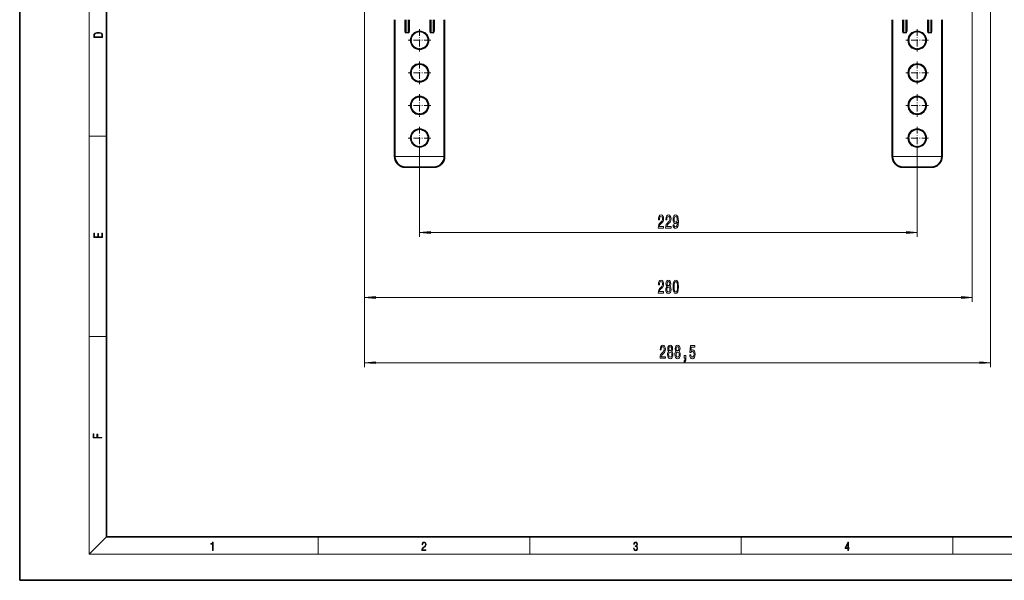
# Model space of a CAD drawing. Extents: x 0 to 420, y 0 to 297.
# Drawn here: x 0 to 227, y 0 to 129 of the extents above; entities that cross this region are included whole.
import ezdxf

# ---------------------------------------------------------------- set-up
doc = ezdxf.new("R2010")
doc.units = 0
doc.linetypes.add('DASHDOT', pattern=[18.5, 12, -3, 0.5, -3])

msp = doc.modelspace()

# ---------------------------------------------------------------- linework, layer by layer
at = {"color": 7, "lineweight": 35}
for p, q in [((0, 297), (0, 0)), ((20, 287), (20, 10)), ((86.39, 97.64), (86.39, 129.13)), ((88.89, 129.13), (88.89, 126.49)), ((89.64, 129.13), (89.64, 126.49)), ((94.64, 129.13), (94.64, 126.49)), ((95.39, 129.13), (95.39, 126.49)), ((97.89, 129.13), (97.89, 97.64)), ((201.04, 97.64), (201.04, 129.13)), ((203.54, 129.13), (203.54, 126.49)), ((204.29, 129.13), (204.29, 126.49)), ((209.29, 129.13), (209.29, 126.49)), ((210.04, 129.13), (210.04, 126.49)), ((212.54, 129.13), (212.54, 97.64)), ((86.39, 97.63), (86.39, 97.64)), ((97.89, 97.64), (97.89, 97.63)), ((201.04, 97.63), (201.04, 97.64)), ((212.54, 97.64), (212.54, 97.63)), ((95.39, 95.13), (88.89, 95.13)), ((210.04, 95.13), (203.54, 95.13)), ((20, 10), (410, 10)), ((0, 0), (420, 0))]:
    msp.add_line(p, q, dxfattribs=at)
at = {"color": 7, "lineweight": 13}
for p, q in [((16, 291), (16, 6)), ((223.71, 151.47), (223.71, 49.13)), ((79.46, 133.72), (79.46, 64.13)), ((79.46, 133.72), (79.46, 49.13)), ((219.46, 133.72), (219.46, 64.13)), ((86.54, 97.64), (86.54, 129.13)), ((88.74, 126.49), (88.74, 129.13)), ((89.04, 129.13), (89.04, 126.18)), ((89.49, 129.13), (89.49, 126.18)), ((89.79, 126.49), (89.79, 129.13)), ((94.49, 126.49), (94.49, 129.13)), ((94.79, 129.13), (94.79, 126.18)), ((95.24, 129.13), (95.24, 126.18)), ((95.54, 126.49), (95.54, 129.13)), ((97.74, 129.13), (97.74, 97.64)), ((201.19, 97.64), (201.19, 129.13)), ((203.39, 126.49), (203.39, 129.13)), ((203.69, 129.13), (203.69, 126.18)), ((204.14, 129.13), (204.14, 126.18)), ((204.44, 126.49), (204.44, 129.13)), ((209.14, 126.49), (209.14, 129.13)), ((209.44, 129.13), (209.44, 126.18)), ((209.89, 129.13), (209.89, 126.18)), ((210.19, 126.49), (210.19, 129.13)), ((212.39, 129.13), (212.39, 97.64)), ((88.74, 126.49), (88.89, 126.49)), ((89.04, 126.07), (89.04, 126.18)), ((89.04, 126.18), (89.49, 126.18)), ((89.04, 126.07), (89.49, 126.07)), ((89.49, 126.07), (89.49, 126.18)), ((89.79, 126.49), (89.64, 126.49)), ((94.49, 126.49), (94.64, 126.49)), ((94.79, 126.18), (95.24, 126.18)), ((94.79, 126.07), (94.79, 126.18)), ((94.79, 126.07), (95.24, 126.07)), ((95.24, 126.07), (95.24, 126.18)), ((95.54, 126.49), (95.39, 126.49)), ((203.39, 126.49), (203.54, 126.49)), ((203.69, 126.07), (203.69, 126.18)), ((203.69, 126.18), (204.14, 126.18)), ((203.69, 126.07), (204.14, 126.07)), ((204.14, 126.07), (204.14, 126.18)), ((204.44, 126.49), (204.29, 126.49)), ((209.14, 126.49), (209.29, 126.49)), ((209.44, 126.18), (209.89, 126.18)), ((209.44, 126.07), (209.44, 126.18)), ((209.44, 126.07), (209.89, 126.07)), ((209.89, 126.07), (209.89, 126.18)), ((210.19, 126.49), (210.04, 126.49)), ((16, 102.33), (20, 102.33)), ((86.54, 97.64), (86.39, 97.64)), ((86.54, 97.64), (97.74, 97.64)), ((86.54, 97.64), (86.54, 97.62)), ((86.54, 97.61), (86.54, 97.62)), ((86.54, 97.62), (97.74, 97.62)), ((92.14, 99.28), (92.14, 79.13)), ((97.74, 97.62), (97.74, 97.64)), ((97.74, 97.64), (97.89, 97.64)), ((97.74, 97.62), (97.74, 97.61)), ((201.19, 97.64), (201.04, 97.64)), ((201.19, 97.64), (212.39, 97.64)), ((201.19, 97.64), (201.19, 97.62)), ((201.19, 97.61), (201.19, 97.62)), ((201.19, 97.62), (212.39, 97.62)), ((206.79, 99.28), (206.79, 79.13)), ((212.39, 97.62), (212.39, 97.64)), ((212.39, 97.64), (212.54, 97.64)), ((212.39, 97.62), (212.39, 97.61)), ((95.39, 95.26), (88.89, 95.26)), ((88.89, 95.26), (88.89, 95.13)), ((95.39, 95.26), (95.39, 95.13)), ((210.04, 95.26), (203.54, 95.26)), ((203.54, 95.26), (203.54, 95.13)), ((210.04, 95.26), (210.04, 95.13)), ((94.63, 80.13), (204.3, 80.13)), ((81.95, 65.13), (216.97, 65.13)), ((16, 56.17), (20, 56.17)), ((81.95, 50.13), (221.22, 50.13)), ((20, 10), (16, 6)), ((68.75, 6), (68.75, 10)), ((117.5, 6), (117.5, 10)), ((166.25, 6), (166.25, 10)), ((215, 6), (215, 10)), ((414, 6), (16, 6))]:
    msp.add_line(p, q, dxfattribs=at)
at = {"color": 7, "linetype": 'DASHDOT', "lineweight": 13, "ltscale": 0.13}
for p, q in [((92.14, 126.98), (92.14, 121.78)), ((206.79, 126.98), (206.79, 121.78)), ((94.74, 124.38), (89.54, 124.38)), ((209.39, 124.38), (204.19, 124.38)), ((92.14, 119.48), (92.14, 114.28)), ((206.79, 119.48), (206.79, 114.28)), ((94.74, 116.88), (89.54, 116.88)), ((209.39, 116.88), (204.19, 116.88)), ((92.14, 111.98), (92.14, 106.78)), ((206.79, 111.98), (206.79, 106.78)), ((94.74, 109.38), (89.54, 109.38)), ((209.39, 109.38), (204.19, 109.38)), ((92.14, 104.48), (92.14, 99.28)), ((206.79, 104.48), (206.79, 99.28)), ((94.74, 101.88), (89.54, 101.88)), ((209.39, 101.88), (204.19, 101.88))]:
    msp.add_line(p, q, dxfattribs=at)
at = {"color": 7, "lineweight": 13}
for points in [[(17.09, 125.37), (17.09, 125.02), (19.09, 125.02), (19.09, 125.43), (19.08, 125.68), (19.01, 125.88), (18.87, 126.01), (18.67, 126.11), (18.41, 126.17), (18.09, 126.19), (17.79, 126.17), (17.54, 126.12), (17.35, 126.03), (17.2, 125.91), (17.11, 125.71), (17.09, 125.47)], [(18.93, 125.15), (17.26, 125.15), (17.26, 125.43), (17.27, 125.66), (17.35, 125.83), (17.47, 125.93), (17.63, 125.99), (17.84, 126.04), (18.09, 126.05), (18.36, 126.04), (18.58, 125.99), (18.74, 125.92), (18.85, 125.82), (18.92, 125.66), (18.93, 125.44)], [(147.12, 81.13), (148.35, 81.13), (148.35, 81.5), (147.38, 81.5), (147.43, 81.71), (147.52, 81.88), (147.81, 82.18), (147.97, 82.31), (148.14, 82.5), (148.26, 82.71), (148.33, 82.97), (148.35, 83.26), (148.31, 83.62), (148.19, 83.91), (148, 84.09), (147.76, 84.15), (147.51, 84.08), (147.32, 83.88), (147.2, 83.55), (147.16, 83.12), (147.16, 83.06), (147.39, 83.06), (147.39, 83.1), (147.42, 83.39), (147.49, 83.61), (147.6, 83.75), (147.75, 83.79), (147.9, 83.75), (148.01, 83.64), (148.08, 83.47), (148.11, 83.26), (148.09, 83.06), (148.04, 82.9), (147.96, 82.75), (147.84, 82.62), (147.69, 82.48), (147.44, 82.21), (147.26, 81.93), (147.15, 81.58), (147.12, 81.14)], [(148.83, 81.13), (150.07, 81.13), (150.07, 81.5), (149.09, 81.5), (149.14, 81.71), (149.24, 81.88), (149.52, 82.18), (149.68, 82.31), (149.85, 82.5), (149.97, 82.71), (150.04, 82.97), (150.07, 83.26), (150.02, 83.62), (149.9, 83.91), (149.71, 84.09), (149.47, 84.15), (149.22, 84.08), (149.03, 83.88), (148.91, 83.55), (148.87, 83.12), (148.87, 83.06), (149.11, 83.06), (149.11, 83.1), (149.13, 83.39), (149.2, 83.61), (149.31, 83.75), (149.46, 83.79), (149.61, 83.75), (149.72, 83.64), (149.79, 83.47), (149.82, 83.26), (149.8, 83.06), (149.75, 82.9), (149.67, 82.75), (149.56, 82.62), (149.4, 82.48), (149.15, 82.21), (148.97, 81.93), (148.86, 81.58), (148.83, 81.14)], [(150.55, 81.88), (150.59, 81.53), (150.7, 81.27), (150.88, 81.11), (151.11, 81.05), (151.26, 81.08), (151.4, 81.15), (151.52, 81.29), (151.62, 81.48), (151.69, 81.72), (151.75, 82.01), (151.79, 82.35), (151.8, 82.74), (151.75, 83.34), (151.63, 83.79), (151.42, 84.06), (151.15, 84.15), (150.89, 84.08), (150.7, 83.87), (150.58, 83.55), (150.54, 83.15), (150.58, 82.73), (150.7, 82.42), (150.88, 82.22), (151.11, 82.15), (151.35, 82.23), (151.54, 82.48), (151.5, 82), (151.41, 81.66), (151.29, 81.46), (151.11, 81.4), (150.98, 81.43), (150.88, 81.52), (150.82, 81.67), (150.79, 81.88)], [(150.79, 83.15), (150.81, 83.42), (150.89, 83.63), (151, 83.76), (151.15, 83.81), (151.3, 83.76), (151.42, 83.63), (151.49, 83.42), (151.52, 83.15), (151.49, 82.88), (151.42, 82.68), (151.3, 82.55), (151.14, 82.51), (151, 82.55), (150.89, 82.68), (150.81, 82.88)], [(19.09, 78.94), (19.09, 79.95), (18.93, 79.95), (18.93, 79.08), (18.15, 79.08), (18.15, 79.85), (17.98, 79.85), (17.98, 79.08), (17.26, 79.08), (17.26, 79.93), (17.09, 79.93), (17.09, 78.94)], [(94.63, 80.35), (92.14, 80.13), (94.63, 79.91)], [(204.3, 79.91), (206.79, 80.13), (204.3, 80.35)], [(147.12, 66.13), (148.35, 66.13), (148.35, 66.5), (147.38, 66.5), (147.43, 66.71), (147.52, 66.88), (147.81, 67.18), (147.97, 67.31), (148.14, 67.5), (148.26, 67.71), (148.33, 67.97), (148.35, 68.26), (148.31, 68.62), (148.19, 68.91), (148, 69.09), (147.76, 69.15), (147.51, 69.08), (147.32, 68.88), (147.2, 68.55), (147.16, 68.12), (147.16, 68.06), (147.39, 68.06), (147.39, 68.1), (147.42, 68.39), (147.49, 68.61), (147.6, 68.75), (147.75, 68.79), (147.9, 68.75), (148.01, 68.64), (148.08, 68.47), (148.11, 68.26), (148.09, 68.06), (148.04, 67.9), (147.96, 67.75), (147.84, 67.62), (147.69, 67.48), (147.44, 67.21), (147.26, 66.93), (147.15, 66.58), (147.12, 66.14)], [(149.14, 67.75), (149.01, 67.63), (148.92, 67.46), (148.86, 67.25), (148.84, 66.99), (148.88, 66.61), (149, 66.31), (149.2, 66.12), (149.46, 66.05), (149.72, 66.12), (149.92, 66.31), (150.04, 66.61), (150.08, 66.99), (150.06, 67.25), (150.01, 67.46), (149.91, 67.63), (149.78, 67.75), (149.89, 67.85), (149.96, 67.99), (150, 68.17), (150.02, 68.38), (149.98, 68.69), (149.87, 68.93), (149.69, 69.09), (149.46, 69.15), (149.23, 69.09), (149.05, 68.93), (148.94, 68.69), (148.9, 68.38), (148.91, 68.17), (148.96, 67.99)], [(149.15, 68.34), (149.17, 68.54), (149.23, 68.68), (149.33, 68.77), (149.46, 68.81), (149.59, 68.77), (149.69, 68.68), (149.75, 68.54), (149.78, 68.34), (149.75, 68.15), (149.69, 68), (149.59, 67.9), (149.46, 67.87), (149.33, 67.9), (149.23, 68), (149.17, 68.15)], [(150.55, 67.6), (150.59, 66.92), (150.71, 66.43), (150.9, 66.14), (151.17, 66.05), (151.44, 66.14), (151.63, 66.43), (151.75, 66.92), (151.8, 67.6), (151.75, 68.27), (151.7, 68.54), (151.63, 68.76), (151.44, 69.05), (151.17, 69.15), (150.9, 69.05), (150.71, 68.76), (150.59, 68.27)], [(150.8, 67.6), (150.82, 68.12), (150.88, 68.5), (151, 68.72), (151.17, 68.79), (151.34, 68.72), (151.46, 68.5), (151.53, 68.12), (151.55, 67.6), (151.53, 67.07), (151.46, 66.69), (151.34, 66.47), (151.17, 66.4), (151, 66.47), (150.88, 66.69), (150.82, 67.07)], [(149.09, 67), (149.11, 67.23), (149.19, 67.4), (149.31, 67.51), (149.46, 67.55), (149.61, 67.51), (149.73, 67.4), (149.81, 67.23), (149.83, 67), (149.81, 66.75), (149.73, 66.57), (149.61, 66.45), (149.46, 66.41), (149.31, 66.45), (149.19, 66.57), (149.11, 66.75)], [(81.95, 65.35), (79.46, 65.13), (81.95, 64.91)], [(216.97, 64.91), (219.46, 65.13), (216.97, 65.35)], [(147.53, 51.13), (148.77, 51.13), (148.77, 51.5), (147.79, 51.5), (147.84, 51.71), (147.94, 51.88), (148.23, 52.18), (148.38, 52.31), (148.55, 52.5), (148.67, 52.71), (148.74, 52.97), (148.77, 53.26), (148.72, 53.62), (148.6, 53.91), (148.42, 54.09), (148.17, 54.15), (147.93, 54.08), (147.74, 53.88), (147.61, 53.55), (147.57, 53.12), (147.57, 53.06), (147.81, 53.06), (147.81, 53.1), (147.83, 53.39), (147.9, 53.61), (148.01, 53.75), (148.16, 53.79), (148.31, 53.75), (148.42, 53.64), (148.5, 53.47), (148.52, 53.26), (148.5, 53.06), (148.45, 52.9), (148.37, 52.75), (148.26, 52.62), (148.1, 52.48), (147.85, 52.21), (147.67, 51.93), (147.56, 51.58), (147.53, 51.14)], [(149.55, 52.75), (149.42, 52.63), (149.33, 52.46), (149.27, 52.25), (149.26, 51.99), (149.3, 51.61), (149.42, 51.31), (149.61, 51.12), (149.88, 51.05), (150.14, 51.12), (150.33, 51.31), (150.45, 51.61), (150.5, 51.99), (150.47, 52.25), (150.42, 52.46), (150.33, 52.63), (150.2, 52.75), (150.3, 52.85), (150.37, 52.99), (150.42, 53.17), (150.43, 53.38), (150.39, 53.69), (150.28, 53.93), (150.11, 54.09), (149.88, 54.15), (149.64, 54.09), (149.47, 53.93), (149.35, 53.69), (149.32, 53.38), (149.33, 53.17), (149.37, 52.99)], [(149.5, 52), (149.53, 52.23), (149.6, 52.4), (149.72, 52.51), (149.88, 52.55), (150.03, 52.51), (150.15, 52.4), (150.22, 52.23), (150.25, 52), (150.22, 51.75), (150.15, 51.57), (150.03, 51.45), (149.88, 51.41), (149.72, 51.45), (149.6, 51.57), (149.53, 51.75)], [(149.56, 53.34), (149.58, 53.54), (149.64, 53.68), (149.74, 53.77), (149.88, 53.81), (150, 53.77), (150.1, 53.68), (150.17, 53.54), (150.19, 53.34), (150.17, 53.15), (150.1, 53), (150, 52.9), (149.88, 52.87), (149.74, 52.9), (149.64, 53), (149.58, 53.15)], [(151.27, 52.75), (151.13, 52.63), (151.04, 52.46), (150.98, 52.25), (150.97, 51.99), (151.01, 51.61), (151.13, 51.31), (151.32, 51.12), (151.59, 51.05), (151.85, 51.12), (152.04, 51.31), (152.16, 51.61), (152.21, 51.99), (152.19, 52.25), (152.13, 52.46), (152.04, 52.63), (151.91, 52.75), (152.01, 52.85), (152.08, 52.99), (152.13, 53.17), (152.14, 53.38), (152.1, 53.69), (151.99, 53.93), (151.82, 54.09), (151.59, 54.15), (151.35, 54.09), (151.18, 53.93), (151.07, 53.69), (151.03, 53.38), (151.04, 53.17), (151.08, 52.99)], [(151.22, 52), (151.24, 52.23), (151.31, 52.4), (151.43, 52.51), (151.59, 52.55), (151.74, 52.51), (151.86, 52.4), (151.93, 52.23), (151.96, 52), (151.93, 51.75), (151.86, 51.57), (151.74, 51.45), (151.59, 51.41), (151.43, 51.45), (151.31, 51.57), (151.24, 51.75)], [(151.27, 53.34), (151.29, 53.54), (151.36, 53.68), (151.45, 53.77), (151.59, 53.81), (151.72, 53.77), (151.81, 53.68), (151.88, 53.54), (151.9, 53.34), (151.88, 53.15), (151.81, 53), (151.72, 52.9), (151.59, 52.87), (151.45, 52.9), (151.36, 53), (151.29, 53.15)], [(154.37, 51.91), (154.42, 51.56), (154.55, 51.28), (154.74, 51.11), (154.98, 51.05), (155.24, 51.12), (155.44, 51.33), (155.57, 51.67), (155.62, 52.1), (155.58, 52.51), (155.45, 52.82), (155.26, 53.03), (155.01, 53.1), (154.81, 53.05), (154.66, 52.9), (154.73, 53.71), (155.52, 53.71), (155.52, 54.07), (154.56, 54.07), (154.42, 52.48), (154.63, 52.48), (154.78, 52.68), (154.97, 52.75), (155.13, 52.71), (155.26, 52.57), (155.34, 52.36), (155.37, 52.08), (155.34, 51.81), (155.26, 51.6), (155.13, 51.46), (154.97, 51.42), (154.83, 51.45), (154.72, 51.55), (154.65, 51.7), (154.61, 51.91)], [(81.95, 50.35), (79.46, 50.13), (81.95, 49.91)], [(153.12, 51.13), (153.29, 51.13), (153.29, 51.05), (153.28, 50.84), (153.24, 50.7), (153.17, 50.6), (153.06, 50.55), (153.06, 50.26), (153.24, 50.33), (153.37, 50.49), (153.45, 50.74), (153.48, 51.08), (153.48, 51.78), (153.12, 51.78)], [(221.22, 49.91), (223.71, 50.13), (221.22, 50.35)], [(18.92, 32.78), (18.92, 32.92), (17.97, 32.92), (17.97, 33.66), (17.81, 33.66), (17.81, 32.92), (17.09, 32.92), (17.09, 33.73), (16.92, 33.73), (16.92, 32.78)], [(44.41, 6.87), (44.55, 6.87), (44.55, 8.82), (44.42, 8.82), (44.39, 8.64), (44.32, 8.52), (44.21, 8.45), (44.06, 8.44), (44.05, 8.44), (44.05, 8.32), (44.07, 8.32), (44.27, 8.34), (44.41, 8.42)], [(92.67, 6.87), (93.61, 6.87), (93.61, 7.03), (92.81, 7.03), (92.83, 7.17), (92.9, 7.29), (92.99, 7.41), (93.12, 7.52), (93.34, 7.68), (93.51, 7.86), (93.59, 8.04), (93.62, 8.26), (93.59, 8.49), (93.5, 8.67), (93.36, 8.78), (93.18, 8.82), (92.98, 8.77), (92.84, 8.65), (92.74, 8.45), (92.71, 8.17), (92.84, 8.17), (92.87, 8.38), (92.93, 8.53), (93.03, 8.62), (93.18, 8.66), (93.3, 8.63), (93.4, 8.55), (93.46, 8.42), (93.49, 8.25), (93.46, 8.09), (93.4, 7.95), (93.24, 7.8), (93.03, 7.63), (92.87, 7.48), (92.76, 7.31), (92.69, 7.14), (92.67, 6.93)], [(141.43, 7.43), (141.43, 7.43), (141.46, 7.17), (141.55, 6.98), (141.7, 6.86), (141.9, 6.82), (142.09, 6.86), (142.24, 6.98), (142.34, 7.16), (142.37, 7.4), (142.35, 7.57), (142.3, 7.72), (142.23, 7.82), (142.12, 7.89), (142.27, 8.06), (142.32, 8.32), (142.29, 8.52), (142.21, 8.68), (142.08, 8.78), (141.91, 8.82), (141.73, 8.78), (141.59, 8.67), (141.51, 8.48), (141.47, 8.24), (141.6, 8.24), (141.62, 8.42), (141.68, 8.56), (141.78, 8.64), (141.91, 8.67), (142.02, 8.64), (142.11, 8.57), (142.17, 8.46), (142.19, 8.32), (142.17, 8.15), (142.1, 8.04), (142, 7.97), (141.85, 7.94), (141.8, 7.95), (141.8, 7.8), (141.86, 7.81), (142.02, 7.78), (142.14, 7.71), (142.2, 7.58), (142.23, 7.41), (142.2, 7.22), (142.14, 7.08), (142.03, 6.99), (141.89, 6.97), (141.76, 7), (141.65, 7.09), (141.59, 7.23), (141.57, 7.43)], [(190.81, 6.87), (190.95, 6.87), (190.95, 7.36), (191.14, 7.36), (191.14, 7.5), (190.95, 7.5), (190.95, 8.76), (190.8, 8.76), (190.18, 7.5), (190.18, 7.36), (190.81, 7.36)], [(190.81, 7.5), (190.31, 7.5), (190.81, 8.53)]]:
    msp.add_lwpolyline(points, close=True, dxfattribs=at)
for points in [[(89.49, 126.18), (89.51, 126.18), (89.56, 126.22), (89.59, 126.27), (89.63, 126.4), (89.64, 126.49)], [(209.89, 126.18), (209.91, 126.18), (209.96, 126.22), (209.99, 126.27), (210.03, 126.4), (210.04, 126.49)]]:
    msp.add_lwpolyline(points, dxfattribs=at)
for centre in [(92.14, 124.38), (206.79, 124.38), (92.14, 116.88), (206.79, 116.88), (92.14, 109.38), (206.79, 109.38), (92.14, 101.88), (206.79, 101.88)]:
    msp.add_circle(centre, 2.15, dxfattribs=at)
at = {"color": 7, "lineweight": 35}
for centre in [(92.14, 124.38), (206.79, 124.38), (92.14, 116.88), (206.79, 116.88), (92.14, 109.38), (206.79, 109.38), (92.14, 101.88), (206.79, 101.88)]:
    msp.add_circle(centre, 2, dxfattribs=at)
for centre, start, end in [((88.89, 97.63), 180, 270), ((95.39, 97.63), 270, 360), ((203.54, 97.63), 180, 270), ((210.04, 97.63), 270, 0)]:
    msp.add_arc(centre, 2.5, start, end, dxfattribs=at)
at = {"color": 7, "lineweight": 13}
for centre, start, end in [((88.89, 97.61), 180, 270), ((95.39, 97.61), 270, 360), ((203.54, 97.61), 180, 270), ((210.04, 97.61), 270, 360)]:
    msp.add_arc(centre, 2.35, start, end, dxfattribs=at)
for centre, major_axis, ratio, start_param, end_param in [((89.04, 126.49), (0, -0.424), 0.707108, 4.712396, 6.283187), ((89.04, 126.49), (0, -0.318), 0.471405, 4.712392, 6.283185), ((89.49, 126.49), (0, -0.424), 0.707108, 6.283182, 7.853972), ((94.79, 126.49), (0, -0.424), 0.707108, 4.712396, 6.283187), ((94.79, 126.49), (0, -0.318), 0.471405, 4.712392, 6.283185), ((95.24, 126.49), (0, -0.318), 0.471405, 0, 1.570796), ((95.24, 126.49), (0, -0.424), 0.707108, 6.283182, 7.853972), ((203.69, 126.49), (0, -0.424), 0.707108, 4.712396, 6.283187), ((203.69, 126.49), (0, -0.318), 0.471405, 4.712392, 6.283185), ((204.14, 126.49), (0, -0.424), 0.707108, 6.283182, 7.853972), ((204.14, 126.49), (0, -0.318), 0.471405, 0, 1.570796), ((209.44, 126.49), (0, -0.424), 0.707108, 4.712396, 6.283187), ((209.44, 126.49), (0, -0.318), 0.471405, 4.712392, 6.283185), ((209.89, 126.49), (0, -0.424), 0.707108, 6.283182, 7.853972), ((86.54, 97.64), (0.15, 0), 0.173648, 3.141593, 4.712389), ((86.54, 97.63), (0.15, 0), 0.173648, 3.141593, 4.712389), ((97.74, 97.64), (-0.15, 0), 0.173648, 1.570796, 3.141593), ((97.74, 97.63), (-0.15, 0), 0.173648, 1.570796, 3.141593), ((201.19, 97.64), (0.15, 0), 0.173648, 3.141593, 4.712389), ((201.19, 97.63), (0.15, 0), 0.173648, 3.141593, 4.712389), ((212.39, 97.64), (-0.15, 0), 0.173648, 1.570796, 3.141593), ((212.39, 97.63), (-0.15, 0), 0.173648, 1.570796, 3.141593)]:
    msp.add_ellipse(centre, major_axis=major_axis, ratio=ratio, start_param=start_param, end_param=end_param, dxfattribs=at)
for points in [[(94.63, 80.35), (92.14, 80.13), (94.63, 80.35), (94.63, 79.91)], [(204.3, 79.91), (206.79, 80.13), (204.3, 79.91), (204.3, 80.35)], [(81.95, 65.35), (79.46, 65.13), (81.95, 65.35), (81.95, 64.91)], [(216.97, 64.91), (219.46, 65.13), (216.97, 64.91), (216.97, 65.35)], [(81.95, 50.35), (79.46, 50.13), (81.95, 50.35), (81.95, 49.91)], [(221.22, 49.91), (223.71, 50.13), (221.22, 49.91), (221.22, 50.35)]]:
    msp.add_solid(points, dxfattribs=at)

doc.saveas('drawing.dxf')
